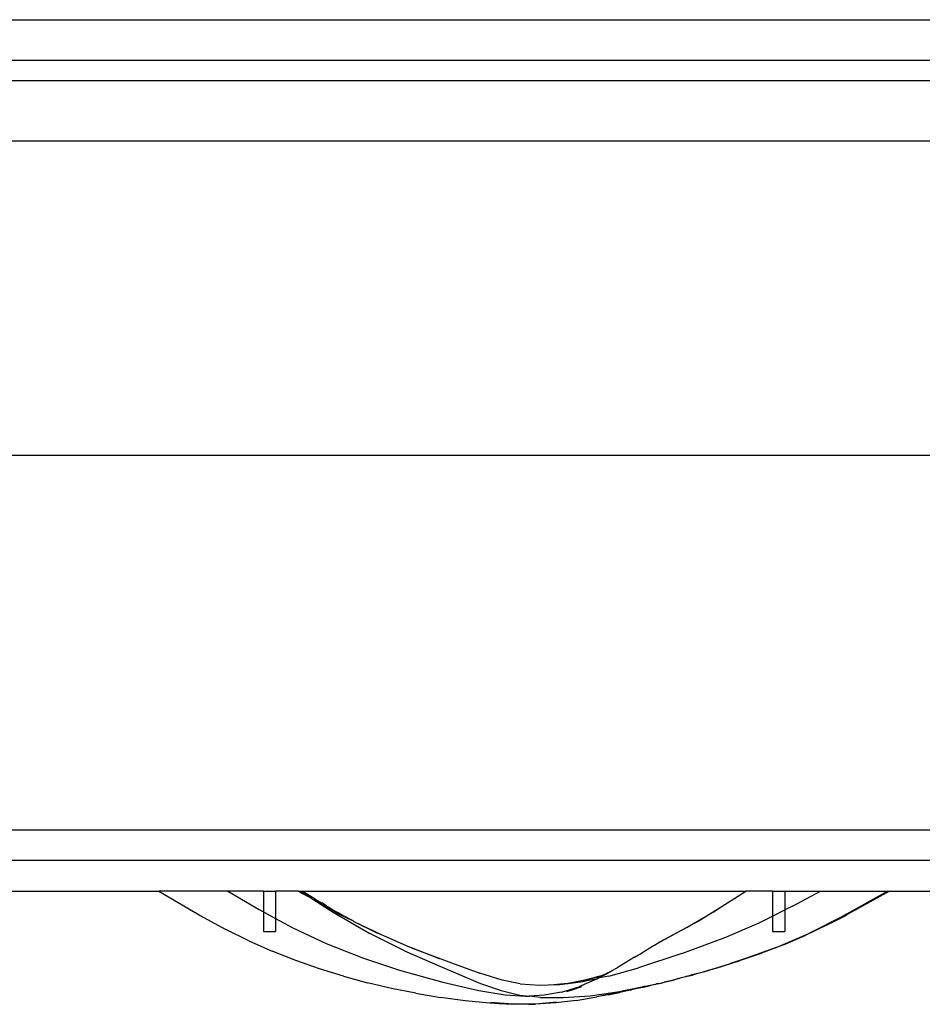
# Model space of a CAD drawing. Extents: x -43 to 49, y -51 to 51.
# Drawn here: x -11 to 0, y 25 to 38 of the extents above; entities that cross this region are included whole.
import ezdxf

# ---------------------------------------------------------------- set-up
doc = ezdxf.new("R2010")
doc.units = 0
doc.header["$MEASUREMENT"] = 0
doc.layers.get('0').update_dxf_attribs({"linetype": 'CONTINUOUS'})

msp = doc.modelspace()

# ---------------------------------------------------------------- linework, layer by layer
for p, q in [((-18.11, 37.607), (11.021, 37.607)), ((-18.11, 37.107), (11.021, 37.107)), ((-18.11, 36.857), (11.021, 36.857)), ((11.021, 36.107), (-18.11, 36.107)), ((9.578, 32.232), (-17, 32.232)), ((12.14, 27.607), (-22.36, 27.607)), ((12.828, 27.232), (-23.11, 27.232)), ((-23.11, 26.857), (-9.776, 26.857)), ((-9.776, 26.857), (-9.228, 26.534)), ((-8.925, 26.857), (-9.776, 26.857)), ((-8.925, 26.857), (-8.536, 26.627)), ((-8.485, 26.857), (-8.925, 26.857)), ((-8.485, 26.857), (-8.484, 26.599)), ((-8.485, 26.857), (-8.335, 26.857)), ((-8.335, 26.857), (-8.335, 26.519)), ((-8.056, 26.857), (-8.335, 26.857)), ((-8.056, 26.857), (-7.89, 26.764)), ((-8.056, 26.857), (-8.037, 26.857)), ((-7.89, 26.764), (-8.037, 26.857)), ((-8.037, 26.857), (-8.006, 26.857)), ((-8.006, 26.857), (-2.537, 26.857)), ((-7.846, 26.758), (-8.006, 26.857)), ((-2.761, 26.711), (-2.537, 26.857)), ((-2.207, 26.857), (-2.537, 26.857)), ((-2.207, 26.857), (-2.207, 26.547)), ((-2.207, 26.857), (-2.057, 26.857)), ((-2.057, 26.857), (-2.057, 26.623)), ((-2.057, 26.857), (-1.618, 26.857)), ((-1.963, 26.67), (-1.618, 26.857)), ((-1.618, 26.857), (-0.784, 26.857)), ((-0.784, 26.857), (-1.294, 26.57)), ((-0.767, 26.857), (-1.28, 26.57)), ((-0.784, 26.857), (-0.767, 26.857)), ((-0.767, 26.857), (11.513, 26.857)), ((-7.89, 26.764), (-7.889, 26.763)), ((-7.889, 26.763), (-7.877, 26.755)), ((-7.877, 26.755), (-7.725, 26.671)), ((-7.877, 26.755), (-7.625, 26.595)), ((-7.846, 26.758), (-7.768, 26.71)), ((-8.536, 26.627), (-8.484, 26.599)), ((-7.768, 26.71), (-7.767, 26.71)), ((-7.708, 26.674), (-7.767, 26.71)), ((-7.725, 26.671), (-7.55, 26.573)), ((-7.579, 26.598), (-7.711, 26.669)), ((-7.698, 26.666), (-7.708, 26.674)), ((-7.691, 26.664), (-7.698, 26.666)), ((-7.691, 26.664), (-7.688, 26.662)), ((-7.688, 26.662), (-7.687, 26.662)), ((-7.687, 26.662), (-7.646, 26.637)), ((-7.646, 26.637), (-7.635, 26.631)), ((-7.635, 26.631), (-7.62, 26.622)), ((-7.62, 26.622), (-7.579, 26.598)), ((-3.026, 26.546), (-2.84, 26.66)), ((-2.941, 26.595), (-2.84, 26.66)), ((-2.84, 26.66), (-2.828, 26.667)), ((-2.828, 26.667), (-2.827, 26.669)), ((-2.827, 26.669), (-2.761, 26.711)), ((-2.207, 26.547), (-2.057, 26.623)), ((-1.963, 26.67), (-2.057, 26.623)), ((-2.057, 26.623), (-2.057, 26.357)), ((-9.228, 26.534), (-8.948, 26.383)), ((-8.484, 26.599), (-8.485, 26.357)), ((-8.484, 26.599), (-8.335, 26.519)), ((-8.335, 26.519), (-8.121, 26.402)), ((-8.335, 26.519), (-8.335, 26.357)), ((-7.625, 26.595), (-7.172, 26.335)), ((-7.569, 26.592), (-7.579, 26.598)), ((-7.56, 26.587), (-7.569, 26.592)), ((-7.554, 26.583), (-7.56, 26.587)), ((-7.552, 26.582), (-7.554, 26.583)), ((-7.55, 26.581), (-7.552, 26.582)), ((-7.549, 26.581), (-7.55, 26.581)), ((-7.55, 26.573), (-7.389, 26.493)), ((-7.541, 26.576), (-7.549, 26.581)), ((-7.538, 26.575), (-7.541, 26.576)), ((-7.529, 26.57), (-7.538, 26.575)), ((-7.527, 26.568), (-7.529, 26.57)), ((-7.419, 26.511), (-7.527, 26.568)), ((-7.389, 26.493), (-7.419, 26.511)), ((-7.389, 26.493), (-7.379, 26.489)), ((-7.379, 26.489), (-7.369, 26.483)), ((-7.369, 26.483), (-7.095, 26.346)), ((-7.369, 26.483), (-7.043, 26.323)), ((-3.259, 26.412), (-3.026, 26.546)), ((-3.259, 26.412), (-3.125, 26.485)), ((-3.125, 26.485), (-3.026, 26.546)), ((-3.026, 26.546), (-2.941, 26.595)), ((-2.374, 26.464), (-2.207, 26.547)), ((-2.207, 26.547), (-2.207, 26.357)), ((-1.337, 26.546), (-1.758, 26.335)), ((-1.542, 26.435), (-1.297, 26.561)), ((-1.294, 26.57), (-1.337, 26.546)), ((-1.297, 26.561), (-1.281, 26.57)), ((-1.28, 26.57), (-1.281, 26.57)), ((-8.665, 26.243), (-8.948, 26.383)), ((-8.121, 26.402), (-7.713, 26.211)), ((-3.334, 26.369), (-3.664, 26.188)), ((-3.596, 26.229), (-3.259, 26.412)), ((-3.334, 26.369), (-3.259, 26.412)), ((-2.782, 26.288), (-2.374, 26.464)), ((-1.543, 26.434), (-1.806, 26.309)), ((-1.542, 26.435), (-1.543, 26.434)), ((-8.665, 26.243), (-8.378, 26.116)), ((-8.485, 26.357), (-8.335, 26.357)), ((-6.744, 26.118), (-7.172, 26.335)), ((-7.095, 26.346), (-7.043, 26.323)), ((-7.043, 26.323), (-7.034, 26.321)), ((-7.034, 26.321), (-6.867, 26.247)), ((-6.867, 26.247), (-6.687, 26.168)), ((-3.324, 26.088), (-2.782, 26.288)), ((-2.207, 26.357), (-2.057, 26.357)), ((-2.164, 26.161), (-1.758, 26.335)), ((-2.073, 26.194), (-1.806, 26.309)), ((-7.713, 26.211), (-7.252, 26.027)), ((-6.744, 26.118), (-6.31, 25.929)), ((-6.68, 26.164), (-6.687, 26.168)), ((-6.66, 26.156), (-6.68, 26.164)), ((-6.315, 26.022), (-6.66, 26.156)), ((-6.66, 26.156), (-6.168, 25.972)), ((-3.83, 26.088), (-3.753, 26.136)), ((-3.753, 26.136), (-3.752, 26.136)), ((-3.752, 26.136), (-3.686, 26.176)), ((-3.686, 26.176), (-3.664, 26.188)), ((-3.664, 26.188), (-3.596, 26.229)), ((-2.164, 26.161), (-2.516, 26.034)), ((-2.073, 26.194), (-2.342, 26.091)), ((-8.087, 26.001), (-8.378, 26.116)), ((-7.793, 25.898), (-8.087, 26.001)), ((-7.252, 26.027), (-6.808, 25.879)), ((-3.908, 26.04), (-4.122, 25.91)), ((-3.908, 26.04), (-3.831, 26.088)), ((-3.324, 26.088), (-3.859, 25.91)), ((-3.831, 26.088), (-3.83, 26.088)), ((-2.727, 25.963), (-2.516, 26.034)), ((-2.603, 26.002), (-2.727, 25.963)), ((-2.617, 25.996), (-2.603, 26.002)), ((-2.516, 26.034), (-2.603, 26.002)), ((-2.516, 26.034), (-2.345, 26.09)), ((-2.345, 26.09), (-2.342, 26.091)), ((-7.498, 25.806), (-7.793, 25.898)), ((-6.808, 25.879), (-6.275, 25.733)), ((-6.31, 25.929), (-5.81, 25.717)), ((-6.168, 25.972), (-5.818, 25.843)), ((-4.248, 25.842), (-4.122, 25.91)), ((-4.226, 25.808), (-3.859, 25.91)), ((-3.053, 25.862), (-2.727, 25.963)), ((-2.904, 25.905), (-3.053, 25.862)), ((-2.904, 25.905), (-2.617, 25.996)), ((-2.904, 25.905), (-2.727, 25.963)), ((-7.498, 25.806), (-7.203, 25.725)), ((-5.543, 25.759), (-5.818, 25.843)), ((-5.321, 25.714), (-5.543, 25.759)), ((-4.521, 25.758), (-4.726, 25.718)), ((-4.379, 25.771), (-4.598, 25.676)), ((-4.304, 25.812), (-4.541, 25.747)), ((-4.427, 25.781), (-4.541, 25.747)), ((-4.427, 25.781), (-4.521, 25.758)), ((-4.498, 25.752), (-4.362, 25.779)), ((-4.304, 25.812), (-4.427, 25.781)), ((-4.34, 25.807), (-4.427, 25.781)), ((-4.379, 25.771), (-4.373, 25.774)), ((-4.373, 25.774), (-4.372, 25.774)), ((-4.362, 25.779), (-4.372, 25.774)), ((-4.362, 25.779), (-4.361, 25.78)), ((-4.226, 25.808), (-4.361, 25.78)), ((-4.361, 25.78), (-4.352, 25.785)), ((-4.352, 25.785), (-4.351, 25.785)), ((-4.351, 25.785), (-4.35, 25.786)), ((-4.348, 25.787), (-4.35, 25.786)), ((-4.342, 25.791), (-4.348, 25.787)), ((-4.342, 25.791), (-4.311, 25.807)), ((-4.34, 25.807), (-4.26, 25.836)), ((-4.311, 25.807), (-4.304, 25.812)), ((-4.306, 25.808), (-4.311, 25.807)), ((-4.3, 25.813), (-4.306, 25.808)), ((-4.304, 25.812), (-4.3, 25.813)), ((-4.3, 25.813), (-4.29, 25.819)), ((-4.29, 25.819), (-4.288, 25.818)), ((-4.288, 25.818), (-4.27, 25.83)), ((-4.266, 25.829), (-4.288, 25.818)), ((-4.27, 25.83), (-4.278, 25.827)), ((-4.27, 25.83), (-4.26, 25.836)), ((-4.266, 25.829), (-4.264, 25.83)), ((-4.264, 25.83), (-4.26, 25.832)), ((-4.235, 25.845), (-4.26, 25.832)), ((-4.26, 25.836), (-4.255, 25.838)), ((-4.248, 25.842), (-4.255, 25.838)), ((-4.218, 25.854), (-4.248, 25.842)), ((-4.218, 25.854), (-4.235, 25.845)), ((-4.211, 25.857), (-4.218, 25.854)), ((-4.208, 25.859), (-4.211, 25.857)), ((-4.188, 25.868), (-4.208, 25.859)), ((-3.543, 25.732), (-3.384, 25.773)), ((-3.491, 25.743), (-3.429, 25.759)), ((-3.364, 25.776), (-3.429, 25.759)), ((-3.364, 25.776), (-3.384, 25.773)), ((-3.356, 25.779), (-3.364, 25.776)), ((-3.347, 25.783), (-3.356, 25.779)), ((-3.281, 25.8), (-3.347, 25.783)), ((-3.273, 25.802), (-3.281, 25.8)), ((-3.262, 25.805), (-3.273, 25.802)), ((-3.262, 25.805), (-3.196, 25.82)), ((-3.262, 25.805), (-3.215, 25.819)), ((-3.199, 25.821), (-3.215, 25.819)), ((-3.134, 25.838), (-3.199, 25.821)), ((-3.134, 25.838), (-3.196, 25.82)), ((-3.107, 25.845), (-3.134, 25.838)), ((-3.053, 25.862), (-3.107, 25.845)), ((-6.906, 25.655), (-7.203, 25.725)), ((-6.607, 25.595), (-6.906, 25.655)), ((-6.275, 25.733), (-5.83, 25.628)), ((-5.81, 25.717), (-5.552, 25.628)), ((-5.321, 25.714), (-5.081, 25.696)), ((-5.081, 25.696), (-4.864, 25.704)), ((-4.829, 25.705), (-4.951, 25.694)), ((-4.864, 25.704), (-4.951, 25.694)), ((-4.736, 25.718), (-4.864, 25.704)), ((-4.864, 25.704), (-4.829, 25.705)), ((-4.829, 25.705), (-4.736, 25.718)), ((-4.81, 25.61), (-4.598, 25.676)), ((-4.746, 25.618), (-4.652, 25.648)), ((-4.736, 25.718), (-4.726, 25.718)), ((-4.726, 25.718), (-4.547, 25.741)), ((-4.652, 25.648), (-4.559, 25.679)), ((-4.547, 25.741), (-4.498, 25.752)), ((-3.937, 25.647), (-4.065, 25.621)), ((-3.958, 25.634), (-3.999, 25.625)), ((-3.951, 25.635), (-3.958, 25.634)), ((-3.948, 25.636), (-3.951, 25.635)), ((-3.871, 25.653), (-3.948, 25.636)), ((-3.934, 25.648), (-3.937, 25.647)), ((-3.864, 25.662), (-3.934, 25.648)), ((-3.809, 25.667), (-3.871, 25.653)), ((-3.815, 25.672), (-3.864, 25.662)), ((-3.806, 25.674), (-3.815, 25.672)), ((-3.805, 25.668), (-3.809, 25.667)), ((-3.801, 25.675), (-3.806, 25.674)), ((-3.8, 25.669), (-3.805, 25.668)), ((-3.79, 25.677), (-3.801, 25.675)), ((-3.8, 25.669), (-3.724, 25.686)), ((-3.79, 25.677), (-3.788, 25.678)), ((-3.787, 25.678), (-3.788, 25.678)), ((-3.784, 25.678), (-3.787, 25.678)), ((-3.778, 25.68), (-3.784, 25.678)), ((-3.773, 25.681), (-3.778, 25.68)), ((-3.716, 25.692), (-3.773, 25.681)), ((-3.655, 25.703), (-3.724, 25.686)), ((-3.655, 25.703), (-3.716, 25.692)), ((-3.652, 25.703), (-3.655, 25.703)), ((-3.648, 25.704), (-3.652, 25.703)), ((-3.644, 25.706), (-3.648, 25.704)), ((-3.642, 25.707), (-3.644, 25.706)), ((-3.638, 25.71), (-3.642, 25.707)), ((-3.621, 25.712), (-3.638, 25.71)), ((-3.615, 25.713), (-3.621, 25.712)), ((-3.615, 25.713), (-3.605, 25.716)), ((-3.605, 25.716), (-3.579, 25.721)), ((-3.575, 25.722), (-3.579, 25.721)), ((-3.57, 25.724), (-3.575, 25.722)), ((-3.568, 25.725), (-3.57, 25.724)), ((-3.568, 25.725), (-3.543, 25.732)), ((-3.502, 25.74), (-3.543, 25.732)), ((-3.491, 25.743), (-3.502, 25.74)), ((-6.607, 25.595), (-6.302, 25.543)), ((-5.998, 25.502), (-6.302, 25.543)), ((-5.83, 25.628), (-5.503, 25.575)), ((-5.552, 25.628), (-5.325, 25.574)), ((-5.503, 25.575), (-5.255, 25.559)), ((-5.325, 25.574), (-5.21, 25.561)), ((-5.255, 25.559), (-5.21, 25.561)), ((-5.022, 25.572), (-5.21, 25.561)), ((-5.07, 25.545), (-5.21, 25.561)), ((-5.07, 25.545), (-4.789, 25.542)), ((-4.81, 25.61), (-5.022, 25.572)), ((-4.789, 25.542), (-4.456, 25.565)), ((-4.627, 25.508), (-4.374, 25.552)), ((-4.456, 25.565), (-4.065, 25.621)), ((-4.371, 25.553), (-4.374, 25.552)), ((-4.335, 25.56), (-4.371, 25.553)), ((-4.118, 25.606), (-4.335, 25.56)), ((-4.234, 25.578), (-4.335, 25.56)), ((-4.234, 25.578), (-4.096, 25.604)), ((-4.096, 25.604), (-4.092, 25.606)), ((-3.999, 25.625), (-4.092, 25.606)), ((-5.697, 25.473), (-5.998, 25.502)), ((-5.577, 25.465), (-5.697, 25.473)), ((-5.407, 25.463), (-5.684, 25.481)), ((-5.407, 25.459), (-5.577, 25.465)), ((-5.404, 25.462), (-5.407, 25.463)), ((-5.314, 25.461), (-5.407, 25.459)), ((-5.314, 25.461), (-5.404, 25.462)), ((-5.131, 25.463), (-5.314, 25.461)), ((-5.211, 25.459), (-5.314, 25.461)), ((-5.211, 25.459), (-5.131, 25.463)), ((-5.211, 25.459), (-5.133, 25.461)), ((-4.878, 25.477), (-5.133, 25.461)), ((-4.87, 25.484), (-5.131, 25.463)), ((-4.627, 25.508), (-4.878, 25.477))]:
    msp.add_line(p, q)

doc.saveas('drawing.dxf')
